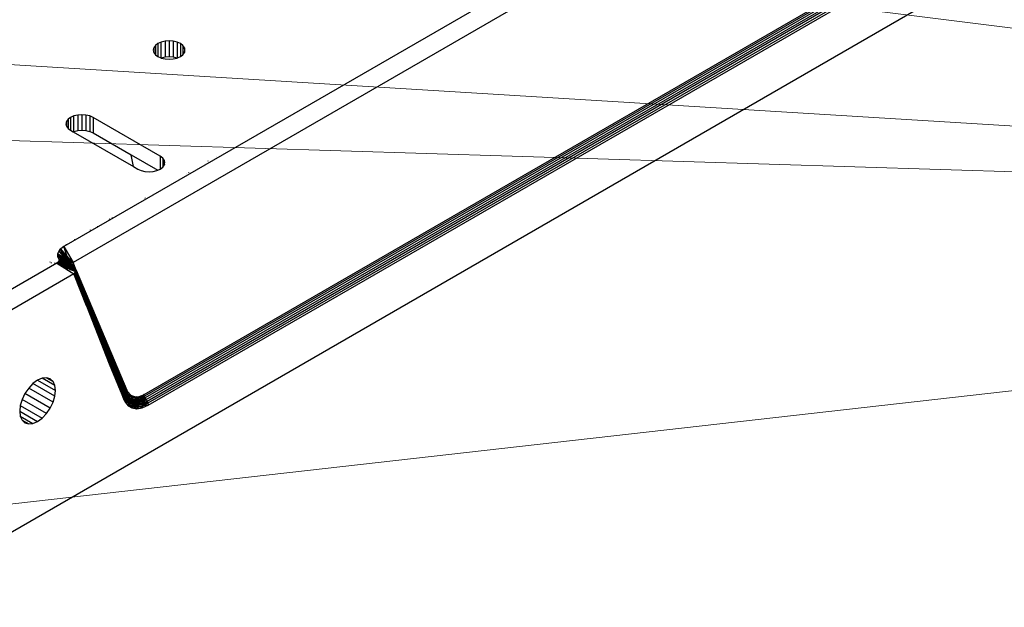
# Model space of a CAD drawing. Units: millimetres. Extents: x -1025 to 1025, y -712 to 712.
# Drawn here: x -700 to -545, y 291 to 383 of the extents above; entities that cross this region are included whole.
import ezdxf

# ---------------------------------------------------------------- set-up
doc = ezdxf.new("R2010")
doc.units = ezdxf.units.MM
doc.header["$LTSCALE"] = 5
doc.header["$MEASUREMENT"] = 0
doc.layers.add('None', color=7, linetype='Continuous', lineweight=5, true_color=0x000000)

msp = doc.modelspace()

# ---------------------------------------------------------------- linework, layer by layer
at = {"color": 7, "lineweight": 25, "true_color": 0xffffff}
for p, q in [((-460.05, 482.17), (-693.07, 347.64)), ((-458.58, 479.69), (-691.59, 345.15)), ((-396.68, 478.43), (-750.23, 274.31)), ((-680.38, 324.32), (-467.82, 447.04)), ((-467.77, 446.76), (-680.33, 324.04)), ((-467.66, 446.48), (-680.22, 323.76)), ((-680.06, 323.49), (-467.5, 446.21)), ((-467.33, 445.93), (-679.89, 323.21)), ((-467.22, 445.63), (-679.77, 322.91)), ((-679.74, 322.62), (-467.18, 445.34)), ((-678.59, 379.39), (-678.84, 379.04)), ((-678.2, 379.69), (-678.59, 379.39)), ((-678.59, 379.39), (-678.59, 377.94)), ((-677.68, 379.92), (-678.2, 379.69)), ((-678.2, 379.69), (-678.2, 377.64)), ((-677.08, 380.06), (-677.68, 379.92)), ((-677.68, 377.47), (-677.68, 379.92)), ((-676.43, 380.11), (-677.08, 380.06)), ((-677.08, 380.06), (-677.08, 377.61)), ((-676.43, 380.11), (-676.43, 377.66)), ((-675.78, 380.06), (-676.43, 380.11)), ((-675.78, 380.06), (-675.78, 377.61)), ((-675.18, 379.92), (-675.78, 380.06)), ((-675.18, 379.92), (-675.18, 377.47)), ((-674.66, 379.69), (-675.18, 379.92)), ((-674.66, 379.69), (-674.66, 377.64)), ((-674.26, 379.39), (-674.66, 379.69)), ((-674.26, 379.39), (-674.26, 377.94)), ((-674.01, 379.04), (-674.26, 379.39)), ((-678.84, 379.04), (-678.93, 378.67)), ((-678.93, 378.67), (-678.84, 378.29)), ((-678.84, 379.04), (-678.84, 378.29)), ((-678.84, 378.29), (-678.59, 377.94)), ((-678.59, 377.94), (-678.2, 377.64)), ((-674.66, 377.64), (-674.26, 377.94)), ((-674.26, 377.94), (-674.01, 378.29)), ((-674.01, 379.04), (-674.01, 378.29)), ((-673.93, 378.67), (-674.01, 379.04)), ((-674.01, 378.29), (-673.93, 378.67)), ((-678.2, 377.64), (-677.74, 377.44)), ((-677.74, 377.44), (-677.68, 377.47)), ((-677.74, 377.44), (-677.68, 377.42)), ((-677.68, 377.47), (-677.08, 377.61)), ((-677.68, 377.42), (-677.08, 377.27)), ((-677.08, 377.61), (-676.43, 377.66)), ((-677.08, 377.27), (-676.43, 377.22)), ((-676.43, 377.66), (-675.78, 377.61)), ((-676.43, 377.22), (-675.78, 377.27)), ((-675.78, 377.61), (-675.18, 377.47)), ((-675.78, 377.27), (-675.18, 377.42)), ((-675.18, 377.47), (-675.12, 377.44)), ((-675.18, 377.42), (-675.12, 377.44)), ((-675.12, 377.44), (-674.66, 377.64)), ((-692.63, 367.4), (-692.72, 367.03)), ((-692.72, 367.03), (-692.63, 366.66)), ((-692.38, 367.75), (-692.63, 367.4)), ((-692.63, 367.4), (-692.63, 366.66)), ((-691.99, 368.05), (-692.38, 367.75)), ((-692.38, 367.75), (-692.38, 366.31)), ((-691.47, 368.28), (-691.99, 368.05)), ((-691.99, 368.05), (-691.99, 366.01)), ((-690.86, 368.42), (-691.47, 368.28)), ((-691.47, 365.83), (-691.47, 368.28)), ((-690.22, 368.47), (-690.86, 368.42)), ((-690.86, 368.42), (-690.86, 365.98)), ((-690.22, 368.47), (-690.22, 366.02)), ((-689.57, 368.42), (-690.22, 368.47)), ((-689.57, 368.42), (-689.57, 365.98)), ((-688.97, 368.28), (-689.57, 368.42)), ((-688.97, 368.28), (-688.97, 365.83)), ((-688.45, 368.05), (-688.97, 368.28)), ((-688.45, 368.05), (-688.45, 365.6)), ((-677.84, 361.93), (-688.45, 368.05)), ((-692.63, 366.66), (-692.38, 366.31)), ((-692.38, 366.31), (-691.99, 366.01)), ((-691.99, 366.01), (-691.59, 365.78)), ((-691.59, 365.78), (-691.47, 365.83)), ((-691.59, 365.78), (-682.06, 360.28)), ((-691.47, 365.83), (-690.86, 365.98)), ((-690.86, 365.98), (-690.22, 366.02)), ((-690.22, 366.02), (-689.57, 365.98)), ((-689.57, 365.98), (-688.97, 365.83)), ((-688.97, 365.83), (-688.45, 365.6)), ((-688.45, 365.6), (-682.44, 362.13)), ((-682.44, 362.13), (-678.24, 359.71)), ((-682.06, 360.28), (-682.44, 362.13)), ((-677.84, 361.93), (-677.84, 359.89)), ((-677.45, 361.63), (-677.84, 361.93)), ((-677.45, 361.63), (-677.45, 360.18)), ((-677.2, 361.28), (-677.45, 361.63)), ((-677.2, 361.28), (-677.2, 360.53)), ((-677.11, 360.91), (-677.2, 361.28)), ((-677.2, 360.53), (-677.11, 360.91)), ((-670.33, 361.17), (-670.33, 361.14)), ((-669.03, 361.94), (-669.03, 361.91)), ((-682.06, 360.28), (-681.38, 359.89)), ((-681.38, 359.89), (-680.86, 359.66)), ((-680.86, 359.66), (-680.26, 359.51)), ((-680.26, 359.51), (-679.61, 359.46)), ((-679.61, 359.46), (-678.96, 359.51)), ((-678.96, 359.51), (-678.36, 359.66)), ((-678.36, 359.66), (-678.24, 359.71)), ((-678.24, 359.71), (-677.84, 359.89)), ((-677.84, 359.89), (-677.45, 360.18)), ((-677.45, 360.18), (-677.2, 360.49)), ((-677.2, 360.49), (-677.2, 360.53)), ((-677.11, 360.61), (-677.11, 360.65)), ((-673.63, 359.21), (-673.63, 359.18)), ((-673.4, 359.34), (-673.4, 359.31)), ((-680.24, 355.27), (-680.29, 355.34)), ((-686.68, 351.48), (-686.68, 351.43)), ((-685.87, 351.97), (-685.88, 352.03)), ((-685.87, 351.97), (-685.88, 351.91)), ((-685.38, 352.21), (-685.38, 352.24)), ((-688.92, 350.31), (-688.92, 350.26)), ((-687.72, 350.86), (-687.72, 350.81)), ((-691.38, 348.72), (-691.45, 348.72)), ((-693.85, 346.94), (-694.04, 346.51)), ((-693.67, 347.17), (-693.85, 346.94)), ((-693.85, 346.94), (-692.85, 345.78)), ((-692.75, 345.91), (-693.85, 346.94)), ((-692.63, 346.01), (-693.85, 346.94)), ((-693.53, 347.31), (-693.67, 347.17)), ((-692.53, 346.08), (-693.67, 347.17)), ((-693.67, 347.17), (-692.63, 346.01)), ((-693.07, 347.64), (-693.53, 347.31)), ((-692.53, 346.08), (-693.53, 347.31)), ((-693.07, 347.64), (-691.59, 345.15)), ((-692.53, 346.08), (-693.07, 347.64)), ((-692.71, 348.01), (-692.71, 347.93)), ((-695.22, 345.18), (-695.22, 345.23)), ((-693.97, 345.2), (-694.17, 345.05)), ((-694.04, 346.51), (-694.06, 346.24)), ((-694.06, 346.24), (-692.92, 345.55)), ((-694.06, 346.24), (-692.91, 345.47)), ((-694.06, 346.24), (-694.04, 346.08)), ((-694.04, 346.51), (-692.92, 345.55)), ((-692.85, 345.78), (-694.04, 346.51)), ((-694.04, 346.51), (-692.89, 345.69)), ((-692.91, 345.47), (-694.04, 346.08)), ((-694.04, 346.08), (-692.88, 345.36)), ((-694.04, 346.08), (-693.87, 345.67)), ((-693.97, 345.2), (-694, 345.06)), ((-693.88, 345.16), (-694, 345.06)), ((-693.85, 345.33), (-693.97, 345.2)), ((-693.88, 345.16), (-693.97, 345.2)), ((-693.88, 345.16), (-693.91, 345.02)), ((-693.85, 345.33), (-693.88, 345.16)), ((-693.82, 345.32), (-693.88, 345.16)), ((-693.88, 345.16), (-693.88, 345.01)), ((-693.88, 345.16), (-693.84, 345.14)), ((-693.87, 345.67), (-692.88, 345.36)), ((-693.87, 345.67), (-692.81, 345.24)), ((-693.87, 345.67), (-693.84, 345.61)), ((-693.87, 345.67), (-693.85, 345.33)), ((-693.81, 345.37), (-693.85, 345.33)), ((-693.82, 345.32), (-693.85, 345.33)), ((-692.79, 345.2), (-693.84, 345.61)), ((-693.84, 345.61), (-693.82, 345.56)), ((-693.82, 345.32), (-693.84, 345.14)), ((-692.79, 345.2), (-693.82, 345.56)), ((-692.35, 344.86), (-693.82, 345.56)), ((-692.37, 344.92), (-693.82, 345.56)), ((-693.82, 345.56), (-693.81, 345.45)), ((-693.81, 345.37), (-693.82, 345.32)), ((-693.82, 345.32), (-692.32, 344.71)), ((-692.35, 344.86), (-693.81, 345.45)), ((-693.81, 345.45), (-693.81, 345.42)), ((-692.35, 344.86), (-693.81, 345.42)), ((-692.33, 344.76), (-693.81, 345.42)), ((-693.81, 345.42), (-693.81, 345.37)), ((-692.32, 344.71), (-693.81, 345.37)), ((-692.33, 344.76), (-693.81, 345.37)), ((-692.89, 345.69), (-692.92, 345.55)), ((-692.06, 345.04), (-692.92, 345.55)), ((-692.92, 345.55), (-692.91, 345.47)), ((-692.06, 345.04), (-692.91, 345.47)), ((-692.91, 345.47), (-692.05, 344.98)), ((-692.91, 345.47), (-692.88, 345.36)), ((-692.06, 345.04), (-692.89, 345.69)), ((-692.03, 345.08), (-692.89, 345.69)), ((-692.88, 345.36), (-692.05, 344.94)), ((-692.05, 344.98), (-692.88, 345.36)), ((-692.85, 345.78), (-692.75, 345.91)), ((-692, 345.11), (-692.85, 345.78)), ((-692.85, 345.78), (-692.03, 345.08)), ((-692.05, 344.94), (-692.81, 345.24)), ((-692.81, 345.24), (-692.79, 345.2)), ((-692.79, 345.2), (-692.73, 345.14)), ((-692.75, 345.91), (-692, 345.11)), ((-691.93, 345.13), (-692.75, 345.91)), ((-691.85, 345.15), (-692.63, 346.01)), ((-692.63, 346.01), (-691.93, 345.13)), ((-691.79, 345.16), (-692.53, 346.08)), ((-692.53, 346.08), (-691.85, 345.15)), ((-691.59, 345.15), (-692.53, 346.08)), ((-694.17, 345.05), (-750.23, 312.68)), ((-695.05, 345.14), (-695.05, 345.06)), ((-694.55, 345.08), (-694.55, 345.06)), ((-694, 345.06), (-694.17, 345.05)), ((-694.17, 345.05), (-692.8, 344.4)), ((-693.91, 345.02), (-694.17, 345.05)), ((-692.38, 344.16), (-694.17, 345.05)), ((-694.17, 345.05), (-691.46, 343.35)), ((-693.91, 345.02), (-694, 345.06)), ((-693.88, 345.01), (-693.91, 345.02)), ((-693.84, 345.14), (-693.88, 345.01)), ((-693.88, 345.01), (-692.8, 344.4)), ((-692.36, 344.23), (-693.88, 345.01)), ((-692.34, 344.33), (-693.88, 345.01)), ((-692.33, 344.41), (-693.88, 345.01)), ((-693.84, 345.14), (-692.33, 344.41)), ((-692.32, 344.54), (-693.84, 345.14)), ((-692.32, 344.71), (-693.84, 345.14)), ((-692.8, 344.4), (-692.38, 344.16)), ((-692.8, 344.4), (-692.37, 344.2)), ((-692.73, 345.14), (-692.53, 345.07)), ((-692.39, 344.98), (-692.73, 345.14)), ((-692.41, 345.02), (-692.53, 345.07)), ((-692.05, 344.94), (-692.41, 345.02)), ((-691.96, 344.82), (-692.39, 344.98)), ((-692.39, 344.98), (-692.37, 344.92)), ((-692.37, 344.2), (-692.38, 344.16)), ((-692.23, 344.13), (-692.38, 344.16)), ((-691.91, 344.68), (-692.37, 344.92)), ((-691.82, 344.7), (-692.37, 344.92)), ((-692.37, 344.92), (-692.35, 344.86)), ((-692.36, 344.23), (-692.37, 344.2)), ((-692.34, 344.33), (-692.36, 344.23)), ((-691.78, 344.04), (-692.36, 344.23)), ((-692.35, 344.86), (-692.34, 344.83)), ((-692.34, 344.83), (-692.33, 344.8)), ((-692.33, 344.41), (-692.34, 344.33)), ((-692.34, 344.33), (-691.78, 344.04)), ((-691.77, 344.14), (-692.34, 344.33)), ((-691.91, 344.68), (-692.33, 344.8)), ((-692.33, 344.8), (-691.77, 344.55)), ((-692.33, 344.8), (-692.33, 344.76)), ((-692.33, 344.76), (-691.77, 344.5)), ((-691.77, 344.55), (-692.33, 344.76)), ((-692.33, 344.76), (-692.32, 344.71)), ((-691.77, 344.14), (-692.33, 344.41)), ((-691.76, 344.21), (-692.33, 344.41)), ((-692.32, 344.71), (-691.76, 344.34)), ((-691.77, 344.5), (-692.32, 344.71)), ((-692.32, 344.71), (-692.32, 344.54)), ((-691.76, 344.34), (-692.32, 344.54)), ((-692.32, 344.54), (-691.76, 344.21)), ((-691.78, 344.04), (-692.23, 344.13)), ((-692.23, 344.13), (-692.09, 344.06)), ((-692.09, 344.06), (-691.45, 343.8)), ((-691.55, 343.88), (-692.09, 344.06)), ((-692.06, 345.04), (-692.03, 345.08)), ((-692.06, 345.04), (-692.05, 344.98)), ((-692.05, 344.94), (-692.05, 344.98)), ((-692.05, 344.94), (-692.03, 344.93)), ((-692.03, 345.08), (-692, 345.11)), ((-692.03, 344.93), (-692, 344.89)), ((-692, 345.11), (-691.93, 345.13)), ((-691.86, 344.78), (-692, 345.11)), ((-691.95, 344.85), (-692, 344.89)), ((-691.95, 344.79), (-691.96, 344.82)), ((-691.93, 344.81), (-691.95, 344.85)), ((-691.92, 344.78), (-691.95, 344.79)), ((-691.93, 345.13), (-691.85, 345.15)), ((-691.92, 344.78), (-691.93, 344.81)), ((-691.92, 344.78), (-691.85, 344.75)), ((-691.86, 344.78), (-691.92, 344.78)), ((-691.91, 344.68), (-691.9, 344.66)), ((-691.8, 344.64), (-691.9, 344.66)), ((-691.9, 344.66), (-691.79, 344.59)), ((-691.81, 344.74), (-691.86, 344.78)), ((-691.85, 344.75), (-691.86, 344.78)), ((-691.85, 345.15), (-691.79, 345.16)), ((-691.77, 344.95), (-691.85, 345.15)), ((-691.85, 344.75), (-691.81, 344.74)), ((-691.85, 344.75), (-691.82, 344.7)), ((-691.81, 344.74), (-691.82, 344.7)), ((-691.78, 344.68), (-691.82, 344.7)), ((-691.82, 344.7), (-691.8, 344.64)), ((-691.81, 344.74), (-691.78, 344.68)), ((-691.78, 344.68), (-691.8, 344.64)), ((-691.75, 344.62), (-691.8, 344.64)), ((-691.8, 344.64), (-691.79, 344.59)), ((-691.79, 345.16), (-691.59, 345.15)), ((-691.75, 344.62), (-691.79, 344.59)), ((-691.75, 344.6), (-691.79, 344.59)), ((-691.74, 344.57), (-691.79, 344.59)), ((-691.79, 344.59), (-691.77, 344.55)), ((-691.61, 344.58), (-691.78, 344.68)), ((-691.75, 344.62), (-691.78, 344.68)), ((-691.77, 344.14), (-691.78, 344.04)), ((-691.73, 344.12), (-691.78, 344.04)), ((-691.78, 344.04), (-691.74, 344.02)), ((-691.77, 344.95), (-691.61, 344.58)), ((-691.74, 344.57), (-691.77, 344.55)), ((-691.77, 344.55), (-691.72, 344.53)), ((-691.77, 344.55), (-691.77, 344.5)), ((-691.72, 344.53), (-691.77, 344.5)), ((-691.72, 344.48), (-691.77, 344.5)), ((-691.77, 344.5), (-691.76, 344.39)), ((-691.76, 344.21), (-691.77, 344.14)), ((-691.73, 344.12), (-691.77, 344.14)), ((-691.72, 344.48), (-691.76, 344.39)), ((-691.76, 344.39), (-691.76, 344.34)), ((-691.71, 344.32), (-691.76, 344.39)), ((-691.76, 344.34), (-691.76, 344.31)), ((-691.71, 344.32), (-691.76, 344.34)), ((-691.76, 344.31), (-691.76, 344.28)), ((-691.76, 344.28), (-691.72, 344.23)), ((-691.76, 344.28), (-691.76, 344.21)), ((-691.76, 344.21), (-691.73, 344.12)), ((-691.72, 344.18), (-691.76, 344.21)), ((-691.75, 344.62), (-691.75, 344.6)), ((-691.61, 344.58), (-691.75, 344.62)), ((-691.75, 344.6), (-691.61, 344.58)), ((-691.75, 344.6), (-691.74, 344.57)), ((-691.55, 344.54), (-691.74, 344.57)), ((-691.74, 344.57), (-691.54, 344.49)), ((-691.74, 344.57), (-691.72, 344.53)), ((-691.73, 344.12), (-691.74, 344.02)), ((-691.52, 344.04), (-691.74, 344.02)), ((-691.74, 344.02), (-691.55, 343.88)), ((-691.54, 343.94), (-691.74, 344.02)), ((-691.72, 344.18), (-691.73, 344.12)), ((-691.57, 344.07), (-691.73, 344.12)), ((-691.72, 344.53), (-691.53, 344.45)), ((-691.72, 344.53), (-691.72, 344.48)), ((-691.54, 344.49), (-691.72, 344.53)), ((-691.72, 344.48), (-691.71, 344.32)), ((-691.52, 344.4), (-691.72, 344.48)), ((-691.53, 344.45), (-691.72, 344.48)), ((-691.71, 344.28), (-691.72, 344.23)), ((-691.72, 344.23), (-691.72, 344.18)), ((-691.66, 344.15), (-691.72, 344.18)), ((-691.52, 344.4), (-691.71, 344.32)), ((-691.71, 344.28), (-691.71, 344.32)), ((-691.51, 344.24), (-691.71, 344.32)), ((-691.71, 344.28), (-691.6, 344.15)), ((-691.66, 344.15), (-691.67, 344.17)), ((-691.64, 344.13), (-691.66, 344.15)), ((-691.6, 344.15), (-691.64, 344.13)), ((-691.64, 344.13), (-691.57, 344.07)), ((-691.61, 344.58), (-691.55, 344.54)), ((-691.6, 344.15), (-691.56, 344.13)), ((-691.57, 344.07), (-691.6, 344.15)), ((-691.09, 343.94), (-691.59, 345.15)), ((-691.57, 344.07), (-691.52, 344.04)), ((-691.56, 344.13), (-691.52, 344.11)), ((-691.56, 344.13), (-691.52, 344.04)), ((-691.53, 344.52), (-691.55, 344.54)), ((-691.54, 343.91), (-691.55, 343.88)), ((-691.55, 343.88), (-691.52, 343.87)), ((-691.53, 344.52), (-691.54, 344.49)), ((-691.51, 344.47), (-691.54, 344.49)), ((-691.53, 344.45), (-691.54, 344.49)), ((-691.53, 343.99), (-691.54, 343.94)), ((-691.54, 343.91), (-691.54, 343.94)), ((-691.51, 343.93), (-691.54, 343.94)), ((-691.52, 343.87), (-691.54, 343.91)), ((-691.51, 344.47), (-691.53, 344.52)), ((-691.51, 344.47), (-691.53, 344.45)), ((-691.5, 344.43), (-691.53, 344.45)), ((-691.53, 344.45), (-691.52, 344.4)), ((-691.52, 344.04), (-691.53, 343.99)), ((-691.49, 344.03), (-691.53, 343.99)), ((-691.51, 343.93), (-691.53, 343.99)), ((-691.5, 344.43), (-691.52, 344.4)), ((-691.52, 344.4), (-691.49, 344.38)), ((-691.51, 344.24), (-691.52, 344.4)), ((-691.51, 344.24), (-691.52, 344.11)), ((-691.52, 344.11), (-691.49, 344.03)), ((-691.48, 344.1), (-691.52, 344.11)), ((-691.52, 344.11), (-691.52, 344.04)), ((-691.49, 344.03), (-691.52, 344.04)), ((-691.52, 343.87), (-691.51, 343.93)), ((-691.52, 343.87), (-691.46, 343.84)), ((-691.51, 344.47), (-691.5, 344.43)), ((-691.44, 344.45), (-691.51, 344.47)), ((-691.49, 344.38), (-691.51, 344.24)), ((-691.48, 344.1), (-691.51, 344.24)), ((-691.48, 344.23), (-691.51, 344.24)), ((-691.51, 343.93), (-691.49, 344.03)), ((-691.43, 344), (-691.51, 343.93)), ((-691.46, 343.84), (-691.51, 343.93)), ((-691.51, 343.93), (-691.45, 343.9)), ((-691.44, 344.45), (-691.5, 344.43)), ((-691.5, 344.43), (-691.49, 344.38)), ((-691.44, 344.41), (-691.5, 344.43)), ((-691.44, 344.41), (-691.49, 344.38)), ((-691.49, 344.38), (-691.42, 344.25)), ((-691.48, 344.23), (-691.49, 344.38)), ((-691.43, 344.36), (-691.49, 344.38)), ((-691.48, 344.1), (-691.49, 344.03)), ((-691.43, 344), (-691.49, 344.03)), ((-691.43, 344.07), (-691.48, 344.23)), ((-691.48, 344.23), (-691.48, 344.1)), ((-691.42, 344.2), (-691.48, 344.23)), ((-691.43, 344), (-691.48, 344.1)), ((-691.43, 344.07), (-691.48, 344.1)), ((-691.45, 343.9), (-691.46, 343.84)), ((-691.46, 343.84), (-691.45, 343.8)), ((-691.41, 343.82), (-691.46, 343.84)), ((-691.45, 343.9), (-691.43, 344)), ((-691.45, 343.9), (-691.39, 343.98)), ((-691.41, 343.82), (-691.45, 343.9)), ((-691.4, 343.88), (-691.45, 343.9)), ((-691.45, 343.8), (-691.4, 343.75)), ((-691.44, 344.41), (-691.44, 344.45)), ((-691.44, 344.41), (-691.43, 344.36)), ((-691.4, 344.4), (-691.44, 344.41)), ((-691.4, 344.4), (-691.43, 344.36)), ((-691.42, 344.25), (-691.43, 344.36)), ((-691.38, 344.33), (-691.43, 344.36)), ((-691.42, 344.2), (-691.43, 344.07)), ((-691.39, 343.98), (-691.43, 344.07)), ((-691.43, 344.07), (-691.43, 344)), ((-691.38, 344.04), (-691.43, 344.07)), ((-691.39, 343.98), (-691.43, 344)), ((-691.38, 344.33), (-691.42, 344.25)), ((-691.42, 344.25), (-691.37, 344.18)), ((-691.42, 344.2), (-691.42, 344.25)), ((-691.42, 344.2), (-691.38, 344.08)), ((-691.37, 344.18), (-691.42, 344.2)), ((-691.4, 343.88), (-691.41, 343.82)), ((-691.33, 343.85), (-691.41, 343.82)), ((-691.35, 343.78), (-691.41, 343.82)), ((-691.41, 343.82), (-691.4, 343.75)), ((-691.38, 344.33), (-691.4, 344.4)), ((-691.39, 343.98), (-691.4, 343.88)), ((-691.32, 343.95), (-691.4, 343.88)), ((-691.4, 343.88), (-691.33, 343.85)), ((-691.4, 343.75), (-691.36, 343.72)), ((-691.39, 343.98), (-691.38, 344.04)), ((-691.32, 343.95), (-691.39, 343.98)), ((-691.38, 344.33), (-691.35, 344.27)), ((-691.38, 344.33), (-691.33, 344.31)), ((-691.37, 344.18), (-691.38, 344.08)), ((-691.38, 344.08), (-691.38, 344.04)), ((-691.36, 344.03), (-691.38, 344.08)), ((-691.38, 344.04), (-691.32, 343.95)), ((-691.38, 344.04), (-691.36, 344.03)), ((-691.35, 344.27), (-691.37, 344.18)), ((-691.3, 344.14), (-691.37, 344.18)), ((-691.36, 344.03), (-691.33, 343.85)), ((-691.36, 344.03), (-691.31, 344)), ((-691.36, 343.72), (-691.35, 343.78)), ((-691.36, 343.72), (-691.3, 343.7)), ((-691.35, 344.27), (-691.3, 344.14)), ((-691.33, 343.85), (-691.35, 343.78)), ((-691.28, 343.81), (-691.35, 343.78)), ((-691.29, 343.75), (-691.35, 343.78)), ((-691.35, 343.78), (-691.3, 343.7)), ((-691.33, 344.31), (-691.27, 344.21)), ((-691.32, 343.95), (-691.33, 343.85)), ((-691.26, 343.91), (-691.33, 343.85)), ((-691.33, 343.85), (-691.29, 343.75)), ((-691.33, 343.85), (-691.28, 343.81)), ((-691.31, 344), (-691.32, 343.95)), ((-691.26, 343.91), (-691.32, 343.95)), ((-691.31, 344), (-691.29, 344.12)), ((-691.31, 344), (-691.25, 343.99)), ((-691.31, 344), (-691.26, 343.91)), ((-691.31, 343.54), (-691.23, 343.65)), ((-691.3, 344.14), (-691.29, 344.12)), ((-691.29, 343.75), (-691.3, 343.7)), ((-691.3, 343.7), (-691.27, 343.7)), ((-691.25, 343.99), (-691.29, 344.12)), ((-691.29, 344.12), (-691.25, 344.12)), ((-691.28, 343.81), (-691.29, 343.75)), ((-691.29, 343.75), (-691.27, 343.7)), ((-691.27, 344.21), (-691.28, 344.18)), ((-691.28, 344.18), (-691.25, 344.12)), ((-691.26, 343.91), (-691.28, 343.81)), ((-691.23, 343.89), (-691.28, 343.81)), ((-691.28, 343.81), (-691.25, 343.79)), ((-691.25, 343.79), (-691.27, 343.7)), ((-691.27, 343.7), (-691.25, 343.69)), ((-691.23, 343.65), (-691.27, 343.55)), ((-691.25, 343.99), (-691.26, 343.91)), ((-691.26, 343.91), (-691.23, 343.89)), ((-691.25, 344.12), (-691.23, 344.1)), ((-691.23, 344.07), (-691.25, 343.99)), ((-691.21, 344.02), (-691.25, 343.99)), ((-691.22, 343.95), (-691.25, 343.99)), ((-691.2, 343.89), (-691.25, 343.79)), ((-691.23, 343.89), (-691.25, 343.79)), ((-691.25, 343.79), (-691.24, 343.72)), ((-691.24, 343.72), (-691.25, 343.69)), ((-691.25, 343.69), (-691.22, 343.68)), ((-691.25, 343.69), (-691.23, 343.65)), ((-691.24, 343.72), (-691.2, 343.79)), ((-691.23, 344.1), (-691.23, 344.07)), ((-691.23, 344.07), (-691.21, 344.02)), ((-691.22, 343.95), (-691.23, 343.89)), ((-691.23, 343.89), (-691.2, 343.79)), ((-691.2, 343.89), (-691.23, 343.89)), ((-691.23, 343.65), (-691.22, 343.68)), ((-691.23, 343.65), (-689.27, 338.66)), ((-689.36, 338.46), (-691.23, 343.65)), ((-691.21, 344.02), (-691.22, 343.95)), ((-691.22, 343.95), (-691.2, 343.93)), ((-691.22, 343.68), (-691.21, 343.71)), ((-691.2, 343.79), (-691.21, 343.71)), ((-691.2, 343.93), (-691.2, 343.89)), ((-691.2, 343.79), (-691.2, 343.89)), ((-691.2, 343.79), (-689.33, 339.18)), ((-691.2, 343.79), (-689.24, 338.87)), ((-689.27, 338.66), (-691.2, 343.79)), ((-683.26, 324.8), (-691.09, 343.94)), ((-691.09, 343.94), (-683.11, 324.98)), ((-691.46, 343.35), (-750.23, 309.42)), ((-691.46, 343.35), (-691.39, 343.44)), ((-691.38, 343.4), (-691.46, 343.35)), ((-689.5, 338.28), (-691.46, 343.35)), ((-691.39, 343.44), (-691.35, 343.48)), ((-691.36, 343.43), (-691.39, 343.44)), ((-691.39, 343.44), (-691.38, 343.4)), ((-691.36, 343.43), (-691.38, 343.4)), ((-691.38, 343.4), (-689.36, 338.46)), ((-691.38, 343.4), (-689.5, 338.28)), ((-691.34, 343.45), (-691.36, 343.43)), ((-691.35, 343.48), (-691.33, 343.52)), ((-691.34, 343.45), (-691.35, 343.48)), ((-691.32, 343.47), (-691.34, 343.45)), ((-691.33, 343.52), (-691.31, 343.54)), ((-691.32, 343.47), (-691.33, 343.52)), ((-691.29, 343.51), (-691.32, 343.47)), ((-691.32, 343.47), (-689.36, 338.46)), ((-691.31, 343.54), (-691.29, 343.51)), ((-691.27, 343.55), (-691.29, 343.51)), ((-691.27, 343.55), (-689.36, 338.46)), ((-689.33, 339.18), (-689.28, 339.06)), ((-688.49, 337.04), (-689.28, 339.06)), ((-689.28, 339.06), (-683.26, 324.8)), ((-689.28, 339.06), (-689.24, 338.87)), ((-689.36, 338.46), (-689.5, 338.28)), ((-689.5, 338.28), (-685.89, 329.13)), ((-689.27, 338.66), (-689.36, 338.46)), ((-689.36, 338.46), (-685.75, 329.32)), ((-689.24, 338.87), (-689.27, 338.66)), ((-685.66, 329.52), (-689.27, 338.66)), ((-688.49, 337.04), (-689.24, 338.87)), ((-687.21, 333.75), (-688.49, 337.04)), ((-683.35, 324.6), (-688.49, 337.04)), ((-686.46, 331.84), (-687.21, 333.75)), ((-687.21, 333.75), (-683.35, 324.6)), ((-684.8, 327.79), (-686.46, 331.84)), ((-685.63, 329.73), (-686.46, 331.84)), ((-685.66, 329.52), (-685.63, 329.73)), ((-685.63, 329.73), (-684.8, 327.79)), ((-685.63, 329.73), (-683.28, 324.03)), ((-683.31, 323.82), (-685.63, 329.73)), ((-685.89, 329.13), (-685.75, 329.32)), ((-685.89, 329.13), (-683.54, 323.42)), ((-685.75, 329.32), (-685.66, 329.52)), ((-685.75, 329.32), (-683.4, 323.62)), ((-683.54, 323.42), (-685.75, 329.32)), ((-685.66, 329.52), (-683.31, 323.82)), ((-683.4, 323.62), (-685.66, 329.52)), ((-697.2, 326.56), (-697.93, 326.03)), ((-696.47, 326.87), (-697.2, 326.56)), ((-697.2, 326.56), (-694.37, 324.93)), ((-695.79, 326.94), (-696.47, 326.87)), ((-694.47, 325.72), (-696.47, 326.87)), ((-695.79, 326.94), (-694.75, 326.34)), ((-695.2, 326.76), (-695.79, 326.94)), ((-694.75, 326.34), (-695.2, 326.76)), ((-684.8, 327.79), (-683.33, 324.22)), ((-684.8, 327.79), (-683.37, 324.41)), ((-698.61, 325.31), (-699.2, 324.45)), ((-697.93, 326.03), (-698.61, 325.31)), ((-694.75, 323.08), (-698.61, 325.31)), ((-694.47, 324.03), (-697.93, 326.03)), ((-694.47, 325.72), (-694.75, 326.34)), ((-694.37, 324.93), (-694.47, 325.72)), ((-683.11, 324.98), (-683.26, 324.8)), ((-683.1, 324.49), (-683.11, 324.98)), ((-683.11, 324.98), (-682.96, 324.69)), ((-699.65, 323.52), (-699.93, 322.56)), ((-699.2, 324.45), (-699.65, 323.52)), ((-695.79, 321.28), (-699.65, 323.52)), ((-695.2, 322.14), (-699.2, 324.45)), ((-694.75, 323.08), (-694.47, 324.03)), ((-694.47, 324.03), (-694.37, 324.93)), ((-683.4, 323.62), (-683.54, 323.42)), ((-683.54, 323.42), (-683.19, 323.26)), ((-683.54, 323.42), (-683.34, 323.03)), ((-683.31, 323.82), (-683.4, 323.62)), ((-683.19, 323.26), (-683.4, 323.62)), ((-683.4, 323.62), (-683.12, 323.45)), ((-683.35, 324.6), (-683.37, 324.41)), ((-683.15, 323.88), (-683.37, 324.41)), ((-683.37, 324.41), (-683.19, 324.07)), ((-683.37, 324.41), (-683.33, 324.22)), ((-683.26, 324.8), (-683.35, 324.6)), ((-683.19, 324.07), (-683.35, 324.6)), ((-683.35, 324.6), (-683.18, 324.28)), ((-683.33, 324.22), (-683.15, 323.88)), ((-683.33, 324.22), (-683.28, 324.03)), ((-683.28, 324.03), (-683.31, 323.82)), ((-683.11, 323.49), (-683.31, 323.82)), ((-683.31, 323.82), (-683.1, 323.67)), ((-683.28, 324.03), (-683.15, 323.88)), ((-683.1, 323.67), (-683.28, 324.03)), ((-683.18, 324.28), (-683.26, 324.8)), ((-683.26, 324.8), (-683.1, 324.49)), ((-683.19, 324.07), (-683.18, 324.28)), ((-683.19, 324.07), (-682.7, 323.41)), ((-683.15, 323.88), (-683.19, 324.07)), ((-682.74, 323.56), (-683.19, 324.07)), ((-682.74, 323.68), (-683.19, 324.07)), ((-683.18, 324.28), (-683.1, 324.49)), ((-683.18, 324.28), (-682.74, 323.68)), ((-682.74, 323.79), (-683.18, 324.28)), ((-682.7, 323.97), (-683.18, 324.28)), ((-683.13, 323.42), (-683.17, 323.29)), ((-683.15, 323.88), (-683.13, 323.84)), ((-683.13, 323.84), (-682.7, 323.41)), ((-682.72, 323.23), (-683.13, 323.84)), ((-683.13, 323.84), (-683.1, 323.67)), ((-683.13, 323.42), (-683.12, 323.45)), ((-683.13, 323.42), (-682.72, 322.99)), ((-683.12, 323.45), (-683.11, 323.49)), ((-683.1, 323.57), (-683.11, 323.49)), ((-683.1, 324.49), (-682.96, 324.69)), ((-683.1, 324.49), (-682.7, 323.97)), ((-682.68, 324.03), (-683.1, 324.49)), ((-683.1, 323.67), (-682.72, 323.23)), ((-683.1, 323.67), (-683.1, 323.57)), ((-683.1, 323.57), (-682.71, 323.12)), ((-682.96, 324.69), (-682.58, 324.26)), ((-682.74, 323.79), (-682.7, 323.97)), ((-682.74, 323.68), (-682.74, 323.79)), ((-682.17, 323.51), (-682.74, 323.79)), ((-682.74, 323.56), (-682.74, 323.68)), ((-682.17, 323.39), (-682.74, 323.68)), ((-682.7, 323.41), (-682.74, 323.56)), ((-682.16, 323.26), (-682.74, 323.56)), ((-682.7, 323.97), (-682.68, 324.03)), ((-682.16, 323.7), (-682.7, 323.97)), ((-682.7, 323.97), (-682.15, 323.76)), ((-682.69, 323.37), (-682.7, 323.41)), ((-682.7, 323.41), (-682.1, 323.1)), ((-682.68, 324.03), (-682.58, 324.26)), ((-682.15, 323.76), (-682.68, 324.03)), ((-682.09, 324.01), (-682.68, 324.03)), ((-682.58, 324.26), (-682.09, 324.01)), ((-682.17, 323.51), (-682.16, 323.7)), ((-682.17, 323.39), (-682.17, 323.51)), ((-681.54, 323.44), (-682.17, 323.51)), ((-681.52, 323.33), (-682.17, 323.39)), ((-682.16, 323.26), (-682.17, 323.39)), ((-682.16, 323.7), (-682.15, 323.76)), ((-681.55, 323.64), (-682.16, 323.7)), ((-682.15, 323.76), (-682.09, 324.01)), ((-681.51, 323.95), (-682.15, 323.76)), ((-681.55, 323.7), (-682.15, 323.76)), ((-682.09, 324.01), (-681.51, 323.95)), ((-681.51, 323.95), (-681.55, 323.7)), ((-681.52, 323.64), (-681.55, 323.7)), ((-681.52, 323.7), (-681.55, 323.7)), ((-681.55, 323.7), (-681.55, 323.64)), ((-681.51, 323.44), (-681.55, 323.64)), ((-681.52, 323.64), (-681.55, 323.64)), ((-681.55, 323.64), (-681.54, 323.44)), ((-681.54, 323.44), (-681.51, 323.44)), ((-681.52, 323.33), (-681.54, 323.44)), ((-680.95, 324.06), (-681.52, 323.7)), ((-681.52, 323.7), (-681.51, 323.95)), ((-680.94, 323.82), (-681.52, 323.7)), ((-680.94, 323.77), (-681.52, 323.64)), ((-681.52, 323.64), (-681.52, 323.7)), ((-681.51, 323.44), (-681.52, 323.64)), ((-681.51, 323.44), (-681.52, 323.33)), ((-681.51, 323.95), (-680.95, 324.06)), ((-680.9, 323.57), (-681.51, 323.44)), ((-681.51, 323.44), (-681.49, 323.33)), ((-681.49, 323.33), (-680.9, 323.57)), ((-681.49, 323.33), (-680.88, 323.46)), ((-680.95, 324.06), (-680.38, 324.32)), ((-680.94, 323.82), (-680.95, 324.06)), ((-680.38, 324.32), (-680.94, 323.82)), ((-680.33, 324.04), (-680.94, 323.77)), ((-680.33, 324.04), (-680.94, 323.82)), ((-680.94, 323.77), (-680.94, 323.82)), ((-680.9, 323.57), (-680.94, 323.77)), ((-680.9, 323.57), (-680.33, 324.04)), ((-680.22, 323.76), (-680.9, 323.57)), ((-680.88, 323.46), (-680.9, 323.57)), ((-680.22, 323.76), (-680.88, 323.46)), ((-680.88, 323.46), (-680.83, 323.33)), ((-680.83, 323.33), (-680.22, 323.76)), ((-680.06, 323.49), (-680.83, 323.33)), ((-680.73, 323.18), (-680.06, 323.49)), ((-680.64, 323), (-680.06, 323.49)), ((-680.33, 324.04), (-680.38, 324.32)), ((-680.22, 323.76), (-680.33, 324.04)), ((-680.06, 323.49), (-680.22, 323.76)), ((-680.06, 323.49), (-679.89, 323.21)), ((-699.93, 322.56), (-700.03, 321.66)), ((-699.93, 322.56), (-696.47, 320.56)), ((-695.79, 321.28), (-695.2, 322.14)), ((-695.2, 322.14), (-694.75, 323.08)), ((-683.18, 323.23), (-683.34, 323.03)), ((-683.34, 323.03), (-682.9, 322.52)), ((-683.18, 323.23), (-683.19, 323.26)), ((-683.17, 323.29), (-683.18, 323.23)), ((-683.18, 323.23), (-682.78, 322.75)), ((-683.17, 323.29), (-682.76, 322.81)), ((-682.9, 322.52), (-682.78, 322.75)), ((-682.9, 322.52), (-682.69, 322.68)), ((-682.9, 322.52), (-682.34, 322.2)), ((-682.78, 322.75), (-682.76, 322.81)), ((-682.78, 322.75), (-682.69, 322.68)), ((-682.76, 322.81), (-682.72, 322.99)), ((-682.76, 322.81), (-682.67, 322.74)), ((-682.68, 323.34), (-682.72, 323.23)), ((-682.72, 323.23), (-682.63, 323.16)), ((-682.71, 323.12), (-682.72, 323.23)), ((-682.72, 322.99), (-682.71, 323.12)), ((-682.72, 322.99), (-682.63, 322.92)), ((-682.71, 323.12), (-682.62, 323.05)), ((-682.69, 323.37), (-682.68, 323.34)), ((-682.69, 322.68), (-682.67, 322.74)), ((-682.69, 322.68), (-682.25, 322.44)), ((-682.34, 322.2), (-682.69, 322.68)), ((-682.68, 323.34), (-682.1, 323.1)), ((-682.68, 323.34), (-682.23, 322.95)), ((-682.63, 323.16), (-682.68, 323.34)), ((-682.67, 322.74), (-682.63, 322.92)), ((-682.23, 322.51), (-682.67, 322.74)), ((-682.63, 323.16), (-682.23, 322.95)), ((-682.62, 323.05), (-682.63, 323.16)), ((-682.63, 322.92), (-682.62, 323.05)), ((-682.21, 322.7), (-682.63, 322.92)), ((-682.21, 322.83), (-682.62, 323.05)), ((-682.34, 322.2), (-682.25, 322.44)), ((-682.34, 322.2), (-682.02, 322.37)), ((-682.34, 322.2), (-681.55, 322.06)), ((-682.25, 322.44), (-682.23, 322.51)), ((-682.25, 322.44), (-682.02, 322.37)), ((-682.09, 323.08), (-682.23, 322.95)), ((-682.23, 322.95), (-682.02, 322.88)), ((-682.21, 322.83), (-682.23, 322.95)), ((-682.23, 322.51), (-682.21, 322.7)), ((-682.23, 322.51), (-682.01, 322.44)), ((-682.21, 322.83), (-682, 322.76)), ((-682.21, 322.7), (-682.21, 322.83)), ((-682.21, 322.7), (-681.99, 322.63)), ((-682.1, 323.1), (-682.16, 323.26)), ((-681.49, 323.2), (-682.16, 323.26)), ((-682.09, 323.08), (-682.1, 323.1)), ((-682.09, 323.08), (-681.49, 323.2)), ((-682.02, 322.88), (-682.09, 323.08)), ((-681.54, 322.83), (-682.09, 323.08)), ((-682.09, 323.08), (-681.38, 323.02)), ((-682.02, 322.88), (-681.54, 322.83)), ((-682, 322.76), (-682.02, 322.88)), ((-682.02, 322.37), (-682.01, 322.44)), ((-682.02, 322.37), (-681.49, 322.31)), ((-682.02, 322.37), (-681.55, 322.06)), ((-682.01, 322.44), (-681.99, 322.63)), ((-682.01, 322.44), (-681.49, 322.38)), ((-682, 322.76), (-681.51, 322.71)), ((-681.99, 322.63), (-682, 322.76)), ((-681.99, 322.63), (-681.49, 322.57)), ((-681.55, 322.06), (-681.24, 322.33)), ((-681.49, 322.31), (-681.55, 322.06)), ((-681.55, 322.06), (-680.67, 322.21)), ((-681.38, 323.02), (-681.54, 322.83)), ((-681.54, 322.83), (-681.3, 322.84)), ((-681.51, 322.71), (-681.54, 322.83)), ((-681.45, 323.2), (-681.52, 323.33)), ((-681.49, 323.33), (-681.52, 323.33)), ((-681.49, 323.2), (-681.52, 323.33)), ((-681.51, 322.71), (-681.27, 322.72)), ((-681.49, 322.57), (-681.51, 322.71)), ((-681.45, 323.2), (-681.49, 323.33)), ((-681.45, 323.2), (-681.49, 323.2)), ((-681.49, 323.2), (-681.38, 323.02)), ((-681.24, 322.59), (-681.49, 322.57)), ((-681.49, 322.57), (-681.49, 322.38)), ((-681.49, 322.38), (-681.23, 322.4)), ((-681.49, 322.38), (-681.49, 322.31)), ((-681.49, 322.31), (-681.24, 322.33)), ((-680.83, 323.33), (-681.45, 323.2)), ((-681.38, 323.02), (-681.45, 323.2)), ((-680.83, 323.33), (-681.38, 323.02)), ((-681.38, 323.02), (-680.73, 323.18)), ((-681.38, 323.02), (-680.76, 322.95)), ((-681.3, 322.84), (-681.38, 323.02)), ((-680.76, 322.95), (-681.3, 322.84)), ((-681.3, 322.84), (-681.27, 322.72)), ((-681.27, 322.72), (-680.72, 322.84)), ((-681.27, 322.72), (-681.24, 322.59)), ((-681.24, 322.59), (-680.68, 322.71)), ((-681.23, 322.4), (-681.24, 322.59)), ((-681.24, 322.33), (-680.65, 322.45)), ((-681.24, 322.33), (-681.23, 322.4)), ((-680.67, 322.21), (-681.24, 322.33)), ((-681.23, 322.4), (-680.65, 322.52)), ((-680.83, 323.33), (-680.73, 323.18)), ((-680.73, 323.18), (-680.76, 322.95)), ((-680.76, 322.95), (-680.64, 323)), ((-680.72, 322.84), (-680.76, 322.95)), ((-680.64, 323), (-680.73, 323.18)), ((-680.72, 322.84), (-680.59, 322.88)), ((-680.68, 322.71), (-680.72, 322.84)), ((-680.68, 322.71), (-680.55, 322.75)), ((-680.65, 322.52), (-680.68, 322.71)), ((-680.67, 322.21), (-679.74, 322.62)), ((-680.67, 322.21), (-680.51, 322.5)), ((-680.67, 322.21), (-680.65, 322.45)), ((-680.65, 322.52), (-680.52, 322.56)), ((-680.65, 322.45), (-680.65, 322.52)), ((-680.65, 322.45), (-680.51, 322.5)), ((-679.89, 323.21), (-680.64, 323)), ((-680.59, 322.88), (-680.64, 323)), ((-680.59, 322.88), (-679.89, 323.21)), ((-680.55, 322.75), (-680.59, 322.88)), ((-680.55, 322.75), (-679.89, 323.21)), ((-679.77, 322.91), (-680.55, 322.75)), ((-680.52, 322.56), (-680.55, 322.75)), ((-680.52, 322.56), (-679.77, 322.91)), ((-680.51, 322.5), (-680.52, 322.56)), ((-680.51, 322.5), (-679.77, 322.91)), ((-679.74, 322.62), (-680.51, 322.5)), ((-679.89, 323.21), (-679.77, 322.91)), ((-679.77, 322.91), (-679.74, 322.62)), ((-700.03, 321.66), (-697.2, 320.03)), ((-700.03, 321.66), (-699.93, 320.87)), ((-699.93, 320.87), (-697.93, 319.72)), ((-699.93, 320.87), (-699.65, 320.25)), ((-697.2, 320.03), (-696.47, 320.56)), ((-696.47, 320.56), (-695.79, 321.28)), ((-699.65, 320.25), (-698.61, 319.65)), ((-699.65, 320.25), (-699.2, 319.83)), ((-699.2, 319.83), (-698.61, 319.65)), ((-698.61, 319.65), (-697.93, 319.72)), ((-697.93, 319.72), (-697.2, 320.03))]:
    msp.add_line(p, q, dxfattribs=at)
at = {"layer": 'None', "color": 7, "linetype": 'Continuous', "lineweight": 5, "true_color": 0xffffff}
for q in [(-844, 420), (-728, 378), (-882, 370), (-714.52, 305.54)]:
    msp.add_line((-304, 352), q, dxfattribs=at)

doc.saveas('drawing.dxf')
